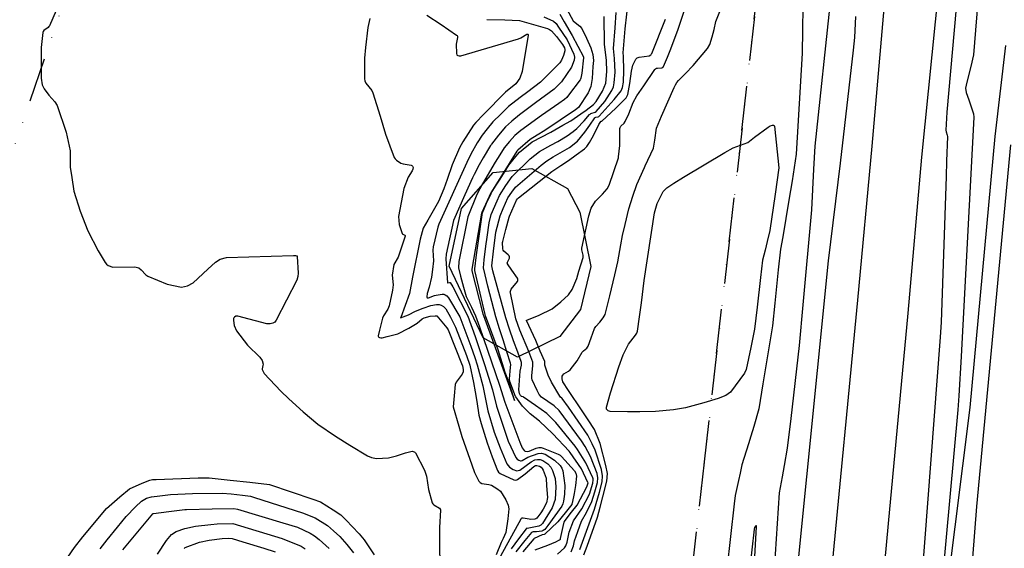
# Model space of a CAD drawing. Units: inches. Extents: x 1414290 to 1432222, y 576076 to 588042.
# Drawn here: x 1415428 to 1415693, y 578436 to 578578 of the extents above; entities that cross this region are included whole.
import ezdxf

# ---------------------------------------------------------------- set-up
doc = ezdxf.new("R2010")
doc.units = ezdxf.units.IN
doc.header["$LTSCALE"] = 48
doc.header["$MEASUREMENT"] = 0
doc.linetypes.add('DIVIDE2', pattern=[0.625, 0.25, -0.125, 0, -0.125, 0, -0.125])
for name, color, linetype in [('le-ctr-10', 1, 'Continuous'), ('le-ctr-2-3s2w', 1, 'Continuous'), ('le-lines-prop', 7, 'DIVIDE2'), ('le-plant-tree', 4, 'Continuous'), ('ln-lines-rr', 2, 'Continuous')]:
    doc.layers.add(name, color=color, linetype=linetype)

msp = doc.modelspace()

# ---------------------------------------------------------------- linework, layer by layer
at = {"layer": 'le-ctr-10'}
for points in [[(1415699.66, 578731.29), (1415697.34, 578710.6), (1415689.95, 578635.95), (1415684.51, 578568.45), (1415683.75, 578565.29), (1415682.67, 578561.07), (1415682.37, 578559.46), (1415682.5, 578558.29), (1415683.19, 578556.32), (1415684, 578553.91), (1415684.44, 578552.56), (1415684.54, 578551.68), (1415681.13, 578487.25), (1415680.52, 578476.63), (1415680.23, 578472.85), (1415675.94, 578425.84)], [(1415605.78, 578562.26), (1415606.93, 578563.39), (1415608.97, 578565.61), (1415612.89, 578570.15), (1415613.49, 578571.26), (1415614.09, 578573.33), (1415614.65, 578575.28), (1415615.12, 578577.46), (1415619.19, 578587.85)], [(1415638.65, 578587.69), (1415638.36, 578568.92), (1415636.76, 578541.73), (1415635.61, 578534.53), (1415634.76, 578529.32), (1415633.14, 578519.48), (1415632.47, 578516.15), (1415631.89, 578510.56), (1415631, 578501.56), (1415630.31, 578495.5), (1415627.76, 578479.89), (1415626.65, 578473.08), (1415625.3, 578468.37), (1415624.52, 578465.75), (1415623.86, 578463.68), (1415622.08, 578458.05), (1415621.6, 578455.81), (1415621.18, 578453.85), (1415620.31, 578449.77), (1415620, 578447.53), (1415618.02, 578429.92)], [(1415630.61, 578425.68), (1415632.28, 578450.48), (1415633.01, 578454.81), (1415633.57, 578457.85), (1415634.38, 578462.5), (1415635.36, 578470.55), (1415637.59, 578490.17), (1415638.65, 578501.09), (1415640.95, 578526.74), (1415641.25, 578532.23), (1415641.51, 578537.66), (1415641.82, 578543.87), (1415646.09, 578583.61)], [(1415574.94, 578580.73), (1415576.7, 578577.62), (1415577.17, 578577.14), (1415578.49, 578576.18), (1415578.96, 578575.58), (1415580.23, 578572.92), (1415581.4, 578570.32), (1415581.98, 578568.54), (1415582.12, 578566.96), (1415582.01, 578565.28), (1415581.81, 578562.07), (1415581.45, 578559.9), (1415580.69, 578558.2), (1415578.12, 578554.31), (1415577.29, 578553.62), (1415569.02, 578548.08), (1415566.93, 578546.79), (1415565.09, 578545.65), (1415561.8, 578542.77), (1415561.54, 578542.48), (1415556.9, 578535.16), (1415554.46, 578531.26), (1415552.06, 578525.97), (1415552, 578525.82), (1415549.39, 578510.75), (1415549.38, 578510.54), (1415549.42, 578510.29), (1415552.37, 578498.66), (1415552.56, 578498.21), (1415560.89, 578475.32), (1415560.68, 578476.11), (1415559.2, 578480.83), (1415558.37, 578482.93), (1415556.47, 578488.98), (1415553.06, 578498.19), (1415552.97, 578498.54), (1415550.92, 578507.29), (1415550.21, 578510.35), (1415550.17, 578510.56), (1415550.19, 578510.81), (1415550.67, 578514.58), (1415551.17, 578518.35), (1415552.13, 578525.4), (1415552.28, 578525.89), (1415553.37, 578528.51), (1415554.56, 578531.15), (1415554.58, 578531.18), (1415555.76, 578533.08), (1415556.97, 578535.01), (1415558.16, 578536.88), (1415559.36, 578538.77), (1415560.79, 578540.51), (1415562.18, 578542.21), (1415565.67, 578545), (1415570.67, 578547.66), (1415573.87, 578549.48), (1415576.04, 578550.72), (1415578.77, 578552.55), (1415580.17, 578553.58), (1415582.17, 578555.12), (1415582.83, 578555.93), (1415584.58, 578558.66), (1415585.48, 578560.86), (1415585.7, 578564), (1415585.64, 578566.91), (1415585.1, 578571.32), (1415584.98, 578578.8)], [(1415521.94, 578578.24), (1415521.34, 578575.78), (1415520.75, 578570.41), (1415520.5, 578567.55), (1415520.43, 578561.96), (1415520.54, 578561.42), (1415520.82, 578560.86), (1415522.47, 578558.86), (1415522.76, 578558.24), (1415524.67, 578551.94), (1415526.12, 578547.07), (1415528.45, 578540.78), (1415528.71, 578540.41), (1415529.07, 578540.06), (1415530.28, 578539.32), (1415530.93, 578539.1), (1415533.03, 578538.77), (1415533.26, 578538.65), (1415533.43, 578538.5), (1415533.52, 578538.31), (1415533.54, 578538.09), (1415533.47, 578537.68), (1415533.3, 578537.25), (1415532.21, 578535.47), (1415531.03, 578532.48), (1415529.6, 578524.92), (1415529.78, 578522.77), (1415530.6, 578520.35), (1415530.66, 578520.25), (1415530.77, 578520.17), (1415531.33, 578519.86), (1415531.37, 578519.82), (1415531.4, 578519.76), (1415531.41, 578519.71), (1415531.4, 578519.65), (1415529.5, 578513.99), (1415528.38, 578511.99), (1415527.91, 578509.13), (1415528.18, 578506.49), (1415527.98, 578505.04), (1415527.14, 578500.86), (1415526.78, 578499.96), (1415525.63, 578498.19), (1415525.36, 578497.52), (1415524.54, 578494.26), (1415524.18, 578492.77), (1415524.17, 578492.72), (1415524.18, 578492.66), (1415524.24, 578492.54), (1415524.36, 578492.42), (1415524.51, 578492.34), (1415524.84, 578492.27), (1415525.22, 578492.28), (1415526.58, 578492.59), (1415529.49, 578493.3), (1415532.44, 578494.87), (1415534.68, 578496.22), (1415535.98, 578497.34), (1415536.57, 578497.67), (1415538.18, 578498.11), (1415539.52, 578498.19), (1415539.8, 578498.18), (1415539.88, 578498.16), (1415539.93, 578498.12), (1415542.69, 578494.92), (1415543.04, 578494.36), (1415546.79, 578484.89), (1415546.84, 578484.76), (1415547.04, 578483.6), (1415547.03, 578483.05), (1415546.79, 578482.48), (1415545.14, 578480.33), (1415544.9, 578479.64), (1415544.58, 578476.6), (1415544.32, 578473.66), (1415545.84, 578468.44), (1415546.72, 578465.66), (1415549.34, 578458.05), (1415550.13, 578455.93), (1415551.26, 578453.59), (1415551.59, 578453.27), (1415552.05, 578453.05), (1415553.96, 578452.76), (1415554.65, 578452.53), (1415556.15, 578451.67), (1415557.07, 578450.9), (1415558.56, 578448.65), (1415559.19, 578447.19), (1415559.35, 578446.14), (1415559.08, 578443.53), (1415558.53, 578439.81), (1415557.86, 578438.17), (1415557.28, 578437.12), (1415555.89, 578433.82)], [(1415677.6, 578425.63), (1415683.54, 578473.48), (1415690.29, 578546.44), (1415693.17, 578570.95)], [(1415595.92, 578538.13), (1415596.1, 578538.53), (1415598.32, 578543.31), (1415598.7, 578545.44), (1415599.12, 578548.71), (1415600.42, 578551.92), (1415603.85, 578559.66), (1415604.2, 578560.38), (1415604.62, 578560.97), (1415605.03, 578561.53), (1415605.78, 578562.26)], [(1415579.57, 578433.8), (1415580.47, 578436.17), (1415583.18, 578443.92), (1415583.93, 578446.65), (1415584.67, 578449.41), (1415585.77, 578453.65), (1415585.92, 578455.66), (1415585.49, 578457.88), (1415583.97, 578463.75), (1415582.44, 578467.52), (1415580.7, 578470.12), (1415578.88, 578472.82), (1415575.42, 578478.06), (1415573.91, 578480.36), (1415573.68, 578481.16), (1415573.73, 578481.89), (1415573.88, 578482.21), (1415574.15, 578482.5), (1415575.44, 578483.27), (1415575.88, 578483.64), (1415577.78, 578486.03), (1415579.13, 578488.34), (1415579.46, 578488.71), (1415580.39, 578489.48), (1415580.73, 578489.98), (1415581.48, 578492.24), (1415582.43, 578494.77), (1415582.8, 578495.32), (1415583.89, 578496.42), (1415584.79, 578497.61), (1415585.25, 578498.51), (1415586.56, 578503.54), (1415587.87, 578509.19), (1415588.67, 578512.7), (1415589.54, 578517.29), (1415589.97, 578519.82), (1415590.66, 578522.78), (1415591.68, 578527.02), (1415592.77, 578530.36), (1415593.86, 578533.55), (1415595.92, 578538.13)], [(1415464.73, 578433.93), (1415467.15, 578437.61), (1415468.51, 578439.24), (1415469.74, 578440.11), (1415472.05, 578440.87), (1415474.99, 578441.49), (1415479.1, 578441.95), (1415480.78, 578442.13), (1415485.05, 578442.23), (1415498.31, 578438.21), (1415503.41, 578436.1), (1415504.48, 578435.4)]]:
    msp.add_lwpolyline(points, dxfattribs=at)
at = {"layer": 'le-ctr-2-3s2w'}
for points in [[(1415693.74, 578731.96), (1415690.94, 578697.21), (1415684.66, 578635.45), (1415677.31, 578552.98), (1415677.02, 578548.17), (1415677.08, 578547.74), (1415677.4, 578546.82), (1415677.44, 578546.45), (1415677.24, 578539.83), (1415677.1, 578535.66), (1415675.73, 578496.47), (1415675.5, 578492.41), (1415670.45, 578426.52)], [(1415572.43, 578433.98), (1415574.3, 578435.68), (1415574.69, 578436.23), (1415575.02, 578437.17), (1415575.58, 578439.93), (1415576.78, 578442.92), (1415579.03, 578446.21), (1415581.06, 578450.17), (1415581.94, 578453.09), (1415582.08, 578453.98), (1415582.06, 578454.29), (1415581.98, 578454.56), (1415580.11, 578458.59), (1415577.87, 578462.16), (1415577.24, 578463.1), (1415572.02, 578469.46), (1415569.59, 578471.86), (1415566.55, 578474.03), (1415563.25, 578476.28), (1415563.18, 578476.32), (1415562.85, 578476.41), (1415562.73, 578476.47), (1415562.6, 578476.58), (1415562.5, 578476.73), (1415562.26, 578477.28), (1415562.08, 578478.27), (1415562.44, 578483.26), (1415562.75, 578484.88), (1415562.73, 578485.58), (1415561.73, 578488.41), (1415560.59, 578491.41), (1415559.52, 578494.6), (1415558.54, 578497.66), (1415555.03, 578510.25), (1415554.81, 578511.63), (1415555.2, 578515.54), (1415555.86, 578520.7), (1415557.01, 578525.12), (1415557.81, 578527.07), (1415559.08, 578529.99), (1415560.12, 578531.49), (1415561.13, 578532.78), (1415568.07, 578538.76), (1415569.54, 578539.9), (1415571.29, 578540.95), (1415575.71, 578543.5), (1415577.82, 578545.24), (1415579.82, 578547.65), (1415581.18, 578549.54), (1415582.49, 578551.48), (1415582.59, 578551.58), (1415582.74, 578551.65), (1415583.44, 578551.77), (1415583.55, 578551.83), (1415583.63, 578551.9), (1415587.69, 578556.39), (1415589.6, 578558.73), (1415590, 578559.68), (1415590.19, 578561.08), (1415590.31, 578564.21), (1415590.18, 578568.14), (1415590.15, 578569.02), (1415590.67, 578575.42), (1415591.99, 578587.38)], [(1415599.36, 578564.86), (1415600.59, 578564.97), (1415600.83, 578565.1), (1415600.91, 578565.18), (1415600.98, 578565.29), (1415602.07, 578567.85), (1415602.94, 578570.1), (1415604.92, 578575.41), (1415608.25, 578585.48)], [(1415437.43, 578580.39), (1415435.63, 578576.29), (1415435.48, 578576.05), (1415435.27, 578575.82), (1415434.16, 578574.97), (1415433.96, 578574.72), (1415433.85, 578574.47), (1415433.39, 578570.41), (1415433.43, 578562.19), (1415433.71, 578560.35), (1415434.22, 578559.29), (1415435.5, 578557.63), (1415437.12, 578555.78), (1415437.69, 578554.81), (1415440.11, 578547.62), (1415441.23, 578542.56), (1415441.25, 578538.17), (1415441.67, 578535.4), (1415442.24, 578531.74), (1415443.93, 578526.37), (1415445.93, 578521.02), (1415448.76, 578515.71), (1415450.62, 578512.49), (1415451.01, 578512.04), (1415451.48, 578511.7), (1415452.74, 578511.3), (1415458.65, 578511.34), (1415459.7, 578511.05), (1415460.37, 578510.58), (1415461.58, 578509.21), (1415462.13, 578508.83), (1415467.31, 578506.68), (1415471.2, 578505.93), (1415472.85, 578506.2), (1415474.32, 578507.07), (1415478.3, 578510.7), (1415480.37, 578512.59), (1415481.63, 578513.4), (1415483.27, 578513.85), (1415501.39, 578514.41), (1415501.93, 578514.4), (1415502.19, 578514.36), (1415502.26, 578514.33), (1415502.31, 578514.29), (1415502.36, 578514.2), (1415502.38, 578514.1), (1415502.62, 578509.66), (1415502.56, 578508.76), (1415502.28, 578507.8), (1415496.71, 578496.97), (1415496.34, 578496.48), (1415495.8, 578496.17), (1415495.09, 578496.03), (1415494.2, 578496.05), (1415486.34, 578498.1), (1415485.8, 578498.03), (1415485.43, 578497.81), (1415485.3, 578497.65), (1415485.21, 578497.45), (1415485.15, 578496.94), (1415485.39, 578495.57), (1415486.03, 578494.13), (1415488.96, 578490.27), (1415492.32, 578487.04), (1415492.91, 578486.1), (1415493.15, 578485.14), (1415493.13, 578484.83), (1415492.91, 578483.92), (1415492.93, 578483.67), (1415492.98, 578483.57), (1415493.48, 578482.66), (1415497.97, 578477.87), (1415500.13, 578475.83), (1415503.94, 578472.28), (1415507.89, 578468.97), (1415512.67, 578465.75), (1415516.53, 578463.35), (1415521.3, 578460.44), (1415522.4, 578459.97), (1415523.71, 578459.73), (1415526.93, 578459.95), (1415529.08, 578460.42), (1415531.49, 578461.28), (1415533.33, 578461.68), (1415533.87, 578461.57), (1415534.07, 578461.43), (1415534.21, 578461.24), (1415536.66, 578456.63), (1415537.21, 578455.02), (1415537.75, 578451.41), (1415538.74, 578447.78), (1415538.89, 578447.5), (1415539.16, 578447.25), (1415540.65, 578446.39), (1415540.87, 578446.12), (1415540.92, 578445.98), (1415540.94, 578445.82), (1415540.63, 578441.14), (1415540.63, 578437), (1415540.74, 578430.48)], [(1415537.27, 578579.15), (1415541.16, 578576.64), (1415545.28, 578573.78), (1415545.4, 578573.65), (1415545.48, 578573.5), (1415545.53, 578573.11), (1415545.17, 578571.35), (1415545.24, 578568.79), (1415545.37, 578568.48), (1415545.47, 578568.37), (1415545.6, 578568.28), (1415545.94, 578568.17), (1415546.38, 578568.15), (1415561.99, 578572.75), (1415562.57, 578573), (1415564.17, 578573.99), (1415564.34, 578574.04), (1415564.41, 578574.04), (1415564.46, 578574.02), (1415564.5, 578573.99), (1415564.52, 578573.93), (1415564.53, 578573.78), (1415562.93, 578563.96), (1415562.34, 578562.2), (1415561.23, 578560.65), (1415558.45, 578558.45), (1415552.49, 578552.35), (1415550.43, 578550.24), (1415549.82, 578549.49), (1415546.93, 578545.07), (1415546.07, 578543.42), (1415544.08, 578538.82), (1415542.72, 578534.91), (1415541.86, 578532.37), (1415540.44, 578528.98), (1415537.51, 578523.93), (1415536.29, 578521.75), (1415535.48, 578518.82), (1415533.39, 578508.62), (1415532.57, 578504.17), (1415531.46, 578500.92), (1415530.22, 578497.73), (1415530.2, 578497.68), (1415530.19, 578497.64), (1415530.18, 578497.6), (1415530.19, 578497.6), (1415530.19, 578497.6), (1415530.19, 578497.59), (1415530.19, 578497.59), (1415530.2, 578497.59), (1415532.29, 578498.47), (1415534.25, 578499.38), (1415536.25, 578500.22), (1415538.31, 578500.92), (1415539.9, 578501.26), (1415540.55, 578501.23), (1415541.11, 578501.08), (1415541.78, 578500.67), (1415542.39, 578500.04), (1415543.65, 578497.83), (1415544.96, 578495.12), (1415547.95, 578487.47), (1415548.84, 578484.87), (1415549.87, 578480.24), (1415550.3, 578477.65), (1415550.72, 578475.05), (1415551.27, 578471.41), (1415551.9, 578469.15), (1415553.55, 578463.96), (1415554.87, 578460.2), (1415556.27, 578456.49), (1415556.57, 578456.06), (1415557.04, 578455.7), (1415560.71, 578454.01), (1415561.24, 578453.93), (1415561.48, 578453.97), (1415561.69, 578454.06), (1415563.75, 578455.62), (1415566.12, 578457.62), (1415566.54, 578457.85), (1415566.72, 578457.89), (1415566.9, 578457.89), (1415567.57, 578457.69), (1415568.09, 578457.37), (1415568.34, 578457.08), (1415568.59, 578456.6), (1415569.36, 578454.4), (1415569.53, 578452.4), (1415569.75, 578449.2), (1415569.5, 578447.83), (1415568.59, 578446.06), (1415567.97, 578445.07), (1415566.85, 578443.63), (1415566.65, 578443.48), (1415566.37, 578443.4), (1415565.31, 578443.34), (1415564.79, 578443.37), (1415563.22, 578443.71), (1415562.84, 578443.64), (1415562.7, 578443.54), (1415562.59, 578443.39), (1415557.08, 578433.43)], [(1415553.46, 578577.97), (1415558.26, 578577.86), (1415562.23, 578577.71), (1415569.73, 578575.57), (1415570.34, 578575.31), (1415570.82, 578574.93), (1415572.17, 578573.41), (1415573.81, 578571.25), (1415574.33, 578570.31), (1415574.43, 578569.9), (1415574.44, 578569.53), (1415574.05, 578568.29), (1415573.53, 578567.01), (1415573.07, 578566.32), (1415567.86, 578561.14), (1415564.42, 578558.48), (1415562.42, 578556.97), (1415559.29, 578554.54), (1415557.17, 578552.5), (1415555.06, 578550.38), (1415553.49, 578548.54), (1415552.19, 578546.84), (1415550.81, 578544.78), (1415549.09, 578541.72), (1415548.01, 578539.49), (1415540.46, 578522.83), (1415540.19, 578522.07), (1415538.97, 578516.79), (1415538.89, 578515.84), (1415539.04, 578513.02), (1415538.78, 578510.67), (1415538.52, 578508.56), (1415537.85, 578505.92), (1415537.34, 578504.22), (1415537.26, 578503.28), (1415537.3, 578503.12), (1415537.34, 578503.06), (1415537.39, 578503.02), (1415537.54, 578502.98), (1415537.74, 578502.99), (1415539.35, 578503.61), (1415539.8, 578503.73), (1415541.39, 578504), (1415541.84, 578503.98), (1415542.21, 578503.85), (1415542.69, 578503.52), (1415543.13, 578503.02), (1415546.11, 578497.93), (1415549.1, 578490.02), (1415550.19, 578486.91), (1415550.84, 578484.98), (1415552.36, 578479.27), (1415552.89, 578476.63), (1415553.69, 578472.62), (1415555.42, 578466.87), (1415557.01, 578462.61), (1415558.83, 578458.33), (1415559.5, 578457.44), (1415560.47, 578456.74), (1415561.46, 578456.46), (1415561.9, 578456.48), (1415562.29, 578456.62), (1415565.33, 578458.82), (1415566.39, 578459.34), (1415567.08, 578459.49), (1415567.78, 578459.43), (1415568.49, 578459.2), (1415569.84, 578458.31), (1415570.63, 578457.43), (1415571.11, 578456.53), (1415571.78, 578454.31), (1415572, 578452.12), (1415571.86, 578448.74), (1415571.05, 578446.49), (1415568.4, 578442.26), (1415567.94, 578441.77), (1415567.43, 578441.48), (1415564.26, 578440.87), (1415564.1, 578440.88), (1415564.06, 578440.88), (1415564.03, 578440.87), (1415563.99, 578440.84), (1415561.94, 578438.08), (1415559.96, 578435.4)], [(1415568.75, 578578.69), (1415571.37, 578577.5), (1415572.05, 578576.87), (1415572.74, 578575.91), (1415575.07, 578572.46), (1415576.83, 578568.6), (1415576.99, 578567.84), (1415576.94, 578566.98), (1415576.26, 578565.13), (1415573.54, 578561.15), (1415571.52, 578559.17), (1415566.56, 578555.54), (1415564.36, 578553.96), (1415562.2, 578552.32), (1415560.12, 578550.61), (1415560.04, 578550.53), (1415558.47, 578549.03), (1415556.52, 578546.83), (1415554.68, 578544.41), (1415554.55, 578544.21), (1415554.41, 578544), (1415552.4, 578540.73), (1415551.38, 578538.85), (1415550.04, 578536.25), (1415549.58, 578535.34), (1415547.5, 578530.79), (1415544.43, 578523.86), (1415542.43, 578514.79), (1415542.38, 578513.56), (1415542.83, 578507.05), (1415542.83, 578507.04), (1415542.84, 578507.03), (1415542.85, 578507.02), (1415542.86, 578507.02), (1415542.9, 578507.02), (1415543.38, 578507.16), (1415543.46, 578507.15), (1415543.49, 578507.13), (1415543.51, 578507.11), (1415544.23, 578505.95), (1415548.26, 578498.03), (1415550.25, 578492.59), (1415551.75, 578488.32), (1415552.83, 578485.1), (1415554.92, 578478.26), (1415556.02, 578473.8), (1415559.19, 578464.43), (1415561.2, 578460.04), (1415561.56, 578459.6), (1415562.03, 578459.27), (1415562.49, 578459.13), (1415562.69, 578459.13), (1415562.89, 578459.19), (1415564.5, 578460.08), (1415567.26, 578461.1), (1415568.15, 578461.16), (1415569.12, 578460.9), (1415571.65, 578459.29), (1415573.2, 578457.86), (1415573.66, 578457.16), (1415573.92, 578456.46), (1415574.44, 578452.45), (1415574.3, 578450.13), (1415574.05, 578448.27), (1415573.87, 578447.51), (1415573.59, 578446.92), (1415569.86, 578441.66), (1415569.01, 578440.62), (1415568.63, 578440.35), (1415568.25, 578440.2), (1415566.77, 578439.96), (1415565.87, 578439.97), (1415565.66, 578439.92), (1415565.49, 578439.82), (1415563.66, 578437.64), (1415561.2, 578434.6)], [(1415573.07, 578579.38), (1415574.28, 578577.35), (1415576.37, 578573.71), (1415579.42, 578567.93), (1415579.48, 578567.77), (1415579.49, 578567.61), (1415578.99, 578563.52), (1415578.83, 578562.66), (1415578.71, 578562.15), (1415578.63, 578561.9), (1415578.55, 578561.72), (1415575.44, 578557.62), (1415574.93, 578557), (1415574.3, 578556.46), (1415572.82, 578555.36), (1415568.18, 578552.15), (1415562.59, 578548.12), (1415560.96, 578546.69), (1415559.5, 578545.14), (1415558.11, 578543.44), (1415556.92, 578541.56), (1415555.66, 578539.57), (1415552.26, 578533.75), (1415550.77, 578530.85), (1415548.26, 578524.85), (1415545.88, 578512.79), (1415545.83, 578511.09), (1415546.3, 578508.87), (1415547.14, 578505.85), (1415547.89, 578503.36), (1415549.26, 578500.54), (1415550.4, 578498.12), (1415551.42, 578495.2), (1415552.51, 578492.08), (1415556.83, 578479.48), (1415558.28, 578474.94), (1415562.3, 578464.14), (1415562.94, 578462.64), (1415563.44, 578461.91), (1415563.53, 578461.83), (1415563.6, 578461.79), (1415563.74, 578461.74), (1415564.24, 578461.65), (1415564.8, 578461.72), (1415566.71, 578462.52), (1415567.44, 578462.71), (1415568.01, 578462.7), (1415568.63, 578462.55), (1415572.64, 578460.95), (1415573.16, 578460.66), (1415573.55, 578460.31), (1415577.04, 578456.38), (1415577.39, 578455.76), (1415577.54, 578454.97), (1415577.29, 578452.44), (1415576.96, 578450.28), (1415576.41, 578447.75), (1415576.35, 578447.54), (1415576.28, 578447.39), (1415574.52, 578445.13), (1415572.58, 578442.64), (1415569.05, 578439.4), (1415568.87, 578439.31), (1415568.35, 578439.17), (1415566.16, 578438.17), (1415566.09, 578438.12), (1415563.15, 578434.61)], [(1415566.45, 578435.12), (1415569.86, 578436.4), (1415572.02, 578437.25), (1415573.03, 578437.86), (1415573.26, 578438.05), (1415573.3, 578438.15), (1415574.15, 578442.22), (1415574.28, 578442.63), (1415574.5, 578443), (1415576.23, 578445.27), (1415577.75, 578447.2), (1415580.39, 578452.12), (1415580.63, 578452.9), (1415580.68, 578453.15), (1415580.68, 578453.23), (1415580.65, 578453.31), (1415578.93, 578457), (1415575.82, 578461.36), (1415575.58, 578461.69), (1415571.2, 578466.39), (1415567.62, 578469.82), (1415565.11, 578471.74), (1415562.99, 578473.87), (1415561.2, 578476.36), (1415561.15, 578476.43), (1415559.64, 578480.48), (1415559.48, 578481.23), (1415559.78, 578484.26), (1415559.86, 578485.04), (1415559.81, 578485.46), (1415558.83, 578488.48), (1415557.79, 578491.7), (1415556.83, 578494.7), (1415555.82, 578497.92), (1415553.7, 578506.16), (1415552.93, 578509.24), (1415552.52, 578511.1), (1415552.74, 578513.22), (1415553.18, 578516.94), (1415553.49, 578519.33), (1415554.02, 578523.21), (1415554.59, 578525.47), (1415556.18, 578529.12), (1415556.84, 578530.58), (1415558.54, 578533.25), (1415560.28, 578535.67), (1415565.13, 578540.48), (1415567.61, 578542.44), (1415570.63, 578544.13), (1415572.52, 578545.13), (1415575.05, 578546.6), (1415576.65, 578547.77), (1415577.67, 578548.62), (1415579.61, 578550.69), (1415581.03, 578552.35), (1415581.22, 578552.52), (1415581.47, 578552.65), (1415582.58, 578552.99), (1415582.88, 578553.18), (1415585.22, 578555.87), (1415587.08, 578558.87), (1415587.49, 578559.82), (1415587.75, 578560.92), (1415587.98, 578563.82), (1415587.78, 578567.49), (1415587.56, 578570.2), (1415587.94, 578575.75), (1415588.27, 578579.9)], [(1415576.12, 578434.61), (1415576.75, 578436.19), (1415577.07, 578437.57), (1415577.9, 578440.12), (1415578.88, 578442.84), (1415580.3, 578445.23), (1415581.73, 578448.2), (1415582.52, 578450.79), (1415583.21, 578453.28), (1415583.35, 578454.53), (1415583.16, 578455.68), (1415581.35, 578460.24), (1415579.87, 578462.93), (1415578.92, 578464.53), (1415572.88, 578472.64), (1415571.59, 578473.93), (1415568.12, 578476.25), (1415567.52, 578477), (1415566.96, 578478.07), (1415565.67, 578480.91), (1415565.53, 578481.37), (1415565.5, 578482.11), (1415565.84, 578484.74), (1415565.8, 578485.72), (1415564.7, 578488.54), (1415562.3, 578494.28), (1415561.26, 578497.39), (1415559.76, 578504.32), (1415559.74, 578504.55), (1415559.77, 578504.79), (1415560, 578505.31), (1415561.69, 578507.4), (1415561.78, 578507.64), (1415561.8, 578507.87), (1415561.76, 578508.08), (1415561.66, 578508.28), (1415560.14, 578510.44), (1415558.99, 578512.13), (1415558.94, 578512.23), (1415558.91, 578512.34), (1415558.95, 578512.59), (1415559.52, 578513.67), (1415559.55, 578513.86), (1415559.53, 578514.02), (1415559.39, 578514.3), (1415559.18, 578514.56), (1415557.99, 578515.59), (1415557.8, 578515.89), (1415557.73, 578516.2), (1415557.68, 578517.88), (1415557.72, 578518.17), (1415558.54, 578521.41), (1415559.41, 578524.77), (1415559.49, 578524.97), (1415561.45, 578529.36), (1415561.72, 578529.7), (1415561.96, 578529.99), (1415570.96, 578537.07), (1415571.42, 578537.42), (1415571.96, 578537.76), (1415573.38, 578538.65), (1415575.41, 578540.03), (1415577.5, 578541.54), (1415579.74, 578543.18), (1415580.31, 578543.76), (1415581.03, 578544.86), (1415582.16, 578546.71), (1415583.61, 578549.67), (1415584.08, 578550.53), (1415584.11, 578550.56), (1415584.15, 578550.57), (1415584.34, 578550.6), (1415584.38, 578550.61), (1415588.13, 578554.08), (1415589.91, 578555.79), (1415590.91, 578556.89), (1415591.43, 578557.78), (1415591.97, 578560.72), (1415592.34, 578564.09), (1415592.75, 578565.64), (1415593.59, 578567.27), (1415593.75, 578567.46), (1415593.94, 578567.61), (1415594.47, 578567.84), (1415597.14, 578568.2), (1415597.57, 578568.45), (1415597.72, 578568.62), (1415597.83, 578568.83), (1415601.56, 578578.11)], [(1415636.64, 578425.28), (1415645.41, 578513.01), (1415648.65, 578539.32), (1415652.17, 578569.73), (1415652.54, 578573.1), (1415652.76, 578578.75)], [(1415595.66, 578560.12), (1415598.65, 578564.55), (1415598.74, 578564.65), (1415598.85, 578564.73), (1415599.14, 578564.84), (1415599.36, 578564.86)], [(1415589.27, 578544.38), (1415589.26, 578546.32), (1415589.27, 578548.64), (1415589.33, 578548.93), (1415589.49, 578549.22), (1415590.42, 578550.1), (1415590.71, 578550.5), (1415591.63, 578552.54), (1415592.81, 578555.61), (1415593.82, 578557.4), (1415595.66, 578560.12)], [(1415585.73, 578472.91), (1415585.66, 578473.05), (1415585.62, 578473.21), (1415585.64, 578473.57), (1415586.74, 578477.4), (1415588.99, 578484.43), (1415590.1, 578487.67), (1415591.56, 578490.53), (1415593.47, 578492.93), (1415593.79, 578493.5), (1415593.97, 578494.05), (1415594.56, 578497.86), (1415595.1, 578501.68), (1415595.83, 578507.64), (1415598.6, 578525.89), (1415598.93, 578527.2), (1415599.31, 578528.38), (1415600.9, 578531.61), (1415601.89, 578532.6), (1415603.79, 578533.87), (1415606.35, 578535.5), (1415617.49, 578542.19), (1415619.75, 578543.37), (1415623.72, 578544.84), (1415625.5, 578546.29), (1415629.15, 578549.01), (1415629.74, 578549.32), (1415630.36, 578549.49), (1415630.58, 578549.49), (1415630.74, 578549.45), (1415630.79, 578549.41), (1415630.83, 578549.36), (1415630.86, 578549.29), (1415630.87, 578549.22), (1415632.03, 578538.06), (1415631.1, 578530.91), (1415629.66, 578521.18), (1415628.94, 578518.18), (1415628.37, 578515.86), (1415627.7, 578513.12), (1415627.12, 578508.53), (1415626.22, 578500.47), (1415625.53, 578494.58), (1415624.53, 578489.67), (1415623.26, 578483.75), (1415622.77, 578482.69), (1415619, 578477.61), (1415617.78, 578476.7), (1415615.75, 578475.92), (1415611.84, 578474.71), (1415606.95, 578473.38), (1415603.7, 578472.83), (1415598.84, 578472.43), (1415594.61, 578472.31), (1415591.31, 578472.27), (1415586.6, 578472.44), (1415586.08, 578472.59), (1415585.88, 578472.73), (1415585.73, 578472.91)], [(1415588.9, 578540.98), (1415589.27, 578544.01), (1415589.27, 578544.38)], [(1415683.69, 578424.87), (1415683.77, 578426.03), (1415685.42, 578446.81), (1415694.5, 578544.24)], [(1415578.47, 578435.21), (1415582.43, 578446.13), (1415583.73, 578450.68), (1415584.47, 578453.46), (1415584.59, 578455.06), (1415584.3, 578456.75), (1415582.63, 578461.95), (1415581.81, 578463.68), (1415580.66, 578466.01), (1415575.41, 578473.58), (1415573.75, 578475.88), (1415573.61, 578476.02), (1415573.24, 578476.27), (1415573.06, 578476.5), (1415570.79, 578480.32), (1415569.9, 578482.14), (1415569.11, 578484.57), (1415569.07, 578484.86), (1415569.08, 578485.55), (1415569.01, 578485.86), (1415567.81, 578488.68), (1415566.58, 578491.49), (1415564.13, 578496.9), (1415564.13, 578496.91), (1415564.13, 578496.93), (1415564.14, 578496.97), (1415564.17, 578497.01), (1415564.2, 578497.04), (1415567.53, 578498.34), (1415571.05, 578500.03), (1415573.38, 578501.94), (1415575.39, 578503.85), (1415576.4, 578505.25), (1415577.62, 578508.26), (1415578.24, 578510.19), (1415579.36, 578513.89), (1415579.4, 578514.19), (1415579.38, 578514.53), (1415579.03, 578515.93), (1415579.04, 578516.42), (1415580.86, 578525.12), (1415581.56, 578527.19), (1415582.72, 578529.09), (1415584.53, 578530.93), (1415585.86, 578532.41), (1415586.4, 578533.37), (1415588.87, 578540.72), (1415588.9, 578540.98)], [(1415439.57, 578431.74), (1415442.35, 578435.77), (1415444.61, 578438.68), (1415450.95, 578446.3), (1415454.58, 578449.38), (1415457.23, 578451.61), (1415460.63, 578453.06), (1415462.67, 578453.9), (1415463.34, 578454.06), (1415464.38, 578454.12), (1415475.67, 578454.53), (1415478.63, 578454.51), (1415484.27, 578453.94), (1415489.58, 578453.37), (1415494.85, 578452.77), (1415506.58, 578448.75), (1415508.63, 578448.03), (1415512.05, 578445.9), (1415514.13, 578444.58), (1415515.65, 578443.03), (1415517.14, 578441.45), (1415519.01, 578439.46), (1415520.38, 578437.8), (1415523.07, 578433.79)], [(1415449.29, 578435.4), (1415451.17, 578437.8), (1415453.92, 578441.2), (1415456.31, 578444.14), (1415458.81, 578446.72), (1415460.44, 578448.23), (1415461.78, 578449.05), (1415463.15, 578449.44), (1415465.33, 578449.68), (1415468.26, 578450.01), (1415474.11, 578450.29), (1415482.12, 578450.43), (1415484.53, 578450.18), (1415487.6, 578449.82), (1415489.76, 578449.56), (1415490.82, 578449.24), (1415503.78, 578445.15), (1415507.21, 578443.78), (1415510.53, 578441.73), (1415512.16, 578440.27), (1415513.81, 578438.7), (1415515.71, 578436.61), (1415517.48, 578434.34)], [(1415455.42, 578435.13), (1415463.49, 578444.86), (1415463.57, 578444.94), (1415463.59, 578444.95), (1415463.62, 578444.96), (1415465.68, 578445.21), (1415467.82, 578445.46), (1415472.09, 578445.96), (1415472.52, 578445.99), (1415479.45, 578446.16), (1415485.26, 578446.3), (1415486.29, 578446.11), (1415498.48, 578442.42), (1415502.46, 578441.2), (1415505.83, 578439.63), (1415506.97, 578438.91), (1415508.27, 578437.9), (1415510.97, 578435.5)], [(1415625.18, 578426.05), (1415625.36, 578429.14), (1415625.43, 578430.08), (1415626.03, 578441.31), (1415626.02, 578441.5), (1415626, 578441.56), (1415625.97, 578441.6), (1415625.95, 578441.61), (1415625.93, 578441.62), (1415625.89, 578441.61), (1415625.83, 578441.58), (1415625.76, 578441.53), (1415625.51, 578441.18), (1415625.38, 578440.72), (1415624.13, 578429.55), (1415623.92, 578427.5), (1415623.84, 578426.14)], [(1415471.87, 578435.53), (1415472.2, 578435.76), (1415476.05, 578437.23), (1415478.66, 578437.77), (1415482.1, 578438.19), (1415483.73, 578438.3), (1415484.84, 578438.17), (1415487.71, 578437.32), (1415493.4, 578435.57), (1415496.42, 578434.59)]]:
    msp.add_lwpolyline(points, dxfattribs=at)
at = {"layer": 'le-lines-prop'}
for points in [[(1415341.12, 578338), (1415381.5, 578413.19), (1415452.78, 578621.32), (1415479.75, 578832.63), (1415486, 578924.4), (1415462.85, 578956.96), (1415476.36, 578955.14), (1415498.16, 579004.39), (1415502.16, 579093.55), (1415663.59, 579558.93), (1415724.89, 579751.16)], [(1415666.14, 578938.94), (1415598.37, 578338)], [(1415598.37, 578338), (1415666.14, 578938.94)]]:
    msp.add_lwpolyline(points, dxfattribs=at)
at = {"layer": 'le-plant-tree'}
msp.add_lwpolyline([(1415561.64, 578487.07), (1415552.44, 578492.27), (1415543.26, 578511.51), (1415546.64, 578527.11), (1415555.13, 578536.75), (1415565.54, 578537.89), (1415575.15, 578532.45), (1415578.5, 578526.07), (1415581.45, 578511.49), (1415578.6, 578499.91), (1415573.06, 578492.63), (1415561.64, 578487.07)], close=True, dxfattribs=at)
at = {"layer": 'ln-lines-rr'}
for points in [[(1415651.77, 578338), (1415653.14, 578353.97), (1415656.46, 578386.94), (1415661.62, 578442.27), (1415666.88, 578498.92), (1415670.6, 578540.94), (1415678.84, 578622.75), (1415688.34, 578722.78), (1415697.55, 578823.24), (1415706.66, 578918.23), (1415718.36, 579041.75), (1415730.34, 579150.48), (1415739.04, 579217.31), (1415739.15, 579218), (1415744.92, 579255.74), (1415753.95, 579308.63), (1415763.81, 579361.38), (1415774.86, 579415.15), (1415787.13, 579468.66), (1415799.75, 579519.48), (1415813, 579570.13), (1415815.38, 579579.24), (1415822, 579603.01), (1415840.88, 579666.84)], [(1415638.36, 578338), (1415641.96, 578380.79), (1415646.08, 578426.78), (1415653.36, 578502.42), (1415657.19, 578543.86), (1415661.39, 578592.33), (1415670.72, 578688.19), (1415679.2, 578780.28), (1415686.62, 578862.51), (1415695.84, 578955.81), (1415704.82, 579047.11), (1415710.47, 579103.4), (1415719.6, 579179.62), (1415725.15, 579217.62), (1415725.21, 579218), (1415739.39, 579305.92), (1415750.25, 579365.08), (1415762.55, 579423.95), (1415771.79, 579464.89), (1415782.79, 579510.33), (1415794.65, 579555.55), (1415811.23, 579616.37), (1415817.5, 579637.79)]]:
    msp.add_lwpolyline(points, dxfattribs=at)

doc.saveas('drawing.dxf')
